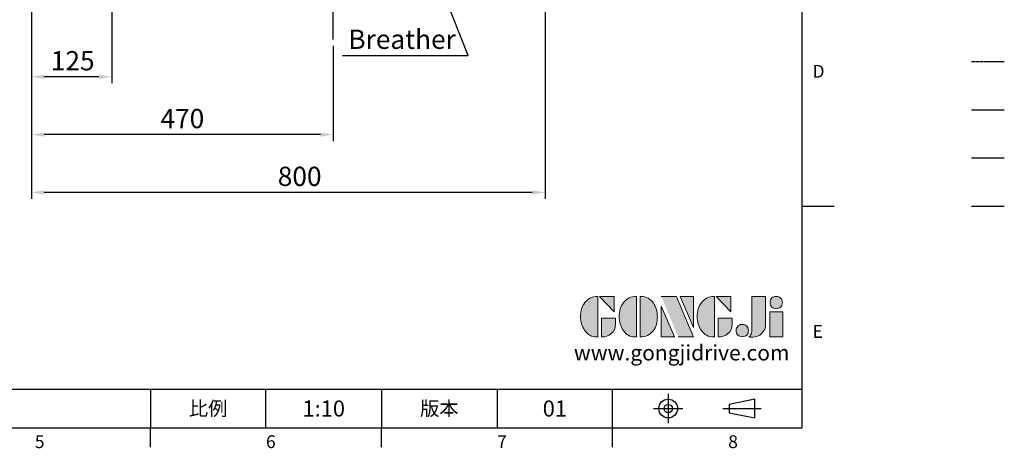
# Model space of a CAD drawing. Extents: x -70 to 3065, y -40 to 1960.
# Drawn here: x 1531 to 3065, y -32 to 635 of the extents above; entities that cross this region are included whole.
import ezdxf
from ezdxf.enums import TextEntityAlignment as Align

# ---------------------------------------------------------------- set-up
doc = ezdxf.new("R2010")
doc.units = 0
doc.header["$LTSCALE"] = 50
doc.header["$MEASUREMENT"] = 0
doc.linetypes.add('CENTER', pattern=[2, 1.25, -0.25, 0.25, -0.25])
doc.linetypes.add('PHANTOM2', pattern=[1.25, 0.625, -0.125, 0.125, -0.125, 0.125, -0.125])
doc.layers.get('0').update_dxf_attribs({"linetype": 'CONTINUOUS'})
doc.layers.get('DEFPOINTS').update_dxf_attribs({"linetype": 'CONTINUOUS'})
for name, color, linetype in [('CEN', 2, 'CENTER'), ('DIM', 3, 'CONTINUOUS'), ('Layer 1', 7, 'CONTINUOUS'), ('MAIN', 7, 'CONTINUOUS'), ('PHA', 4, 'PHANTOM2'), ('QC', 3, 'CONTINUOUS'), ('THIN', 1, 'CONTINUOUS'), ('TXT', 4, 'CONTINUOUS')]:
    doc.layers.add(name, color=color, linetype=linetype)
doc.styles.add('ATTDEF', font='txt')
doc.styles.get("Standard").update_dxf_attribs({"font": 'SIMPLEX.SHX'})
doc.dimstyles.new('C', dxfattribs={"dimscale": 10, "dimtxt": 3, "dimasz": 2, "dimexe": 1, "dimexo": 1, "dimgap": 1, "dimtad": 1, "dimtoh": 1, "dimdec": 4, "dimdsep": 46, "dimtxsty": 'Standard', "dimcen": 0, "dimclrd": 256, "dimclre": 256, "dimclrt": 256, "dimadec": 0, "dimazin": 0, "dimtfac": 0.6, "dimtdec": 4, "dimtofl": 0, "dimtmove": 0, "dimatfit": 3, "dimfxl": 0, "dimtolj": 1, "dimarcsym": 0})
doc.dimstyles.new('L', dxfattribs={"dimscale": 10, "dimtxt": 3, "dimasz": 2, "dimexe": 1, "dimexo": 1, "dimgap": 1, "dimtad": 1, "dimdec": 4, "dimdsep": 46, "dimtxsty": 'Standard', "dimcen": 0, "dimclrd": 256, "dimclre": 256, "dimclrt": 256, "dimadec": 0, "dimazin": 0, "dimtfac": 0.6, "dimtdec": 4, "dimtmove": 0, "dimatfit": 3, "dimfxl": 0, "dimtolj": 1, "dimarcsym": 0})

# ---------------------------------------------------------------- blocks, each defined once
blk = doc.blocks.new('*D0')
at = {"layer": 'DEFPOINTS', "color": 0}
for p in [(1549.8, 799.3), (2349.8, 747.9), (1549.8, 366.4)]:
    blk.add_point(p, dxfattribs=at)
at = {"layer": 'DIM', "lineweight": -2}
for p, q in [((1549.8, 789.3), (1549.8, 356.4)), ((2349.8, 737.9), (2349.8, 356.4)), ((2329.8, 366.4), (1569.8, 366.4))]:
    blk.add_line(p, q, dxfattribs=at)
at = {"layer": 'DIM'}
for points in [[(1569.8, 369.7), (1569.8, 363), (1549.8, 366.4)], [(2329.8, 369.7), (2329.8, 363), (2349.8, 366.4)]]:
    blk.add_solid(points, dxfattribs=at)
at = {"layer": 'DIM', "insert": (1967.5, 391.4), "char_height": 30, "attachment_point": 5}
blk.add_mtext('\\A1;800', dxfattribs=at)
blk = doc.blocks.new('*D1')
at = {"layer": 'DEFPOINTS', "color": 0}
for p in [(1549.8, 789.3), (2019.8, 604.6), (1549.8, 456.4)]:
    blk.add_point(p, dxfattribs=at)
at = {"layer": 'DIM', "lineweight": -2}
for p, q in [((1549.8, 779.3), (1549.8, 446.4)), ((2019.8, 594.6), (2019.8, 446.4)), ((1999.8, 456.4), (1569.8, 456.4))]:
    blk.add_line(p, q, dxfattribs=at)
at = {"layer": 'DIM'}
for points in [[(1569.8, 459.7), (1569.8, 453), (1549.8, 456.4)], [(1999.8, 459.7), (1999.8, 453), (2019.8, 456.4)]]:
    blk.add_solid(points, dxfattribs=at)
at = {"layer": 'DIM', "insert": (1784.8, 481.4), "char_height": 30, "attachment_point": 5}
blk.add_mtext('\\A1;470', dxfattribs=at)
blk = doc.blocks.new('*D6')
at = {"layer": 'DEFPOINTS', "color": 0}
for p in [(1549.8, 863.7), (1674.8, 796.3), (1549.8, 546.4)]:
    blk.add_point(p, dxfattribs=at)
at = {"layer": 'DIM', "lineweight": -2}
for p, q in [((1549.8, 853.7), (1549.8, 536.4)), ((1674.8, 786.3), (1674.8, 536.4)), ((1654.8, 546.4), (1569.8, 546.4))]:
    blk.add_line(p, q, dxfattribs=at)
at = {"layer": 'DIM'}
for points in [[(1569.8, 549.7), (1569.8, 543), (1549.8, 546.4)], [(1654.8, 549.7), (1654.8, 543), (1674.8, 546.4)]]:
    blk.add_solid(points, dxfattribs=at)
at = {"layer": 'DIM', "insert": (1614, 571.4), "char_height": 30, "attachment_point": 5}
blk.add_mtext('\\A1;125', dxfattribs=at)
blk = doc.blocks.new('*D20')
at = {"layer": 'DEFPOINTS', "color": 0}
for p in [(2140.9, 803.2), (2148.3, 784.7)]:
    blk.add_point(p, dxfattribs=at)
at = {"layer": 'DIM', "lineweight": -2}
for p, q in [((2229.9, 579.8), (2155.7, 766.1)), ((2034.1, 579.8), (2229.9, 579.8))]:
    blk.add_line(p, q, dxfattribs=at)
at = {"layer": 'DIM'}
blk.add_solid([(2158.8, 767.3), (2152.6, 764.8), (2148.3, 784.7)], dxfattribs=at)
at = {"layer": 'DIM', "insert": (2127, 604.8), "char_height": 30, "attachment_point": 5}
blk.add_mtext('\\A1;Breather', dxfattribs=at)
blk = doc.blocks.new('block 2')
at = {"layer": 'Layer 1'}
h = blk.add_hatch(color=156, dxfattribs=at)
h.dxf.hatch_style = 2
edge = h.paths.add_edge_path()
edge.add_spline(control_points=[(293.62, 256.03), (293.62, 255.21), (293.36, 254.57), (292.84, 254.1), (292.32, 253.63), (291.7, 253.4), (290.98, 253.4), (290.25, 253.4), (289.62, 253.63), (289.1, 254.1), (288.58, 254.57), (288.32, 255.22), (288.32, 256.06), (288.32, 256.92), (288.58, 257.57), (289.09, 258.02), (289.6, 258.47), (290.23, 258.7), (290.98, 258.7), (291.7, 258.7), (292.32, 258.46), (292.84, 257.99), (293.36, 257.53), (293.62, 256.87), (293.62, 256.03)], knot_values=[0, 0, 0, 0, 1, 1, 1, 2, 2, 2, 3, 3, 3, 4, 4, 4, 5, 5, 5, 6, 6, 6, 7, 7, 7, 8, 8, 8, 8], degree=3, periodic=0)
h = blk.add_hatch(color=156, dxfattribs=at)
h.dxf.hatch_style = 2
edge = h.paths.add_edge_path()
edge.add_spline(control_points=[(206.71, 249.95), (206.71, 252.39), (207.32, 254.41), (208.54, 256.02), (209.9, 257.78), (211.76, 258.67), (214.12, 258.67), (214.12, 258.67), (214.12, 241.24), (214.12, 241.24), (214.12, 241.24), (213.58, 241.24), (213.58, 241.24), (211.47, 241.24), (209.76, 242.19), (208.45, 244.1), (207.29, 245.79), (206.71, 247.74), (206.71, 249.95)], knot_values=[0, 0, 0, 0, 1, 1, 1, 2, 2, 2, 3, 3, 3, 4, 4, 4, 5, 5, 5, 6, 6, 6, 6], degree=3, periodic=0)
h = blk.add_hatch(color=156, dxfattribs=at)
h.dxf.hatch_style = 2
h.paths.add_polyline_path([(221.19, 258.67), (221.19, 252.1), (214.92, 258.67)])
h = blk.add_hatch(color=156, dxfattribs=at)
h.dxf.hatch_style = 2
edge = h.paths.add_edge_path()
edge.add_spline(control_points=[(223.34, 249.95), (223.34, 252.39), (223.95, 254.41), (225.17, 256.02), (226.53, 257.78), (228.39, 258.67), (230.75, 258.67), (230.75, 258.67), (230.75, 241.24), (230.75, 241.24), (230.75, 241.24), (230.2, 241.24), (230.2, 241.24), (228.07, 241.24), (226.35, 242.19), (225.06, 244.1), (223.91, 245.78), (223.34, 247.73), (223.34, 249.95)], knot_values=[0, 0, 0, 0, 1, 1, 1, 2, 2, 2, 3, 3, 3, 4, 4, 4, 5, 5, 5, 6, 6, 6, 6], degree=3, periodic=0)
h = blk.add_hatch(color=156, dxfattribs=at)
h.dxf.hatch_style = 2
edge = h.paths.add_edge_path()
edge.add_spline(control_points=[(232.38, 258.67), (232.38, 258.67), (232.93, 258.67), (232.93, 258.67), (235.03, 258.67), (236.74, 257.72), (238.05, 255.81), (239.21, 254.12), (239.79, 252.17), (239.79, 249.95), (239.79, 247.51), (239.18, 245.49), (237.96, 243.89), (236.6, 242.12), (234.74, 241.24), (232.38, 241.24), (232.38, 241.24), (232.38, 258.67), (232.38, 258.67)], knot_values=[0, 0, 0, 0, 1, 1, 1, 2, 2, 2, 3, 3, 3, 4, 4, 4, 5, 5, 5, 6, 6, 6, 6], degree=3, periodic=0)
h = blk.add_hatch(color=156, dxfattribs=at)
h.dxf.hatch_style = 2
edge = h.paths.add_edge_path()
edge.add_spline(control_points=[(241.44, 258.67), (241.44, 258.67), (247.98, 258.67), (247.98, 258.67), (248.74, 257.05), (255.32, 241.24), (255.32, 241.24), (255.32, 241.24), (248.78, 241.24), (248.78, 241.24)], knot_values=[0, 0, 0, 0, 0.352778, 0.352778, 0.352778, 0.705556, 0.705556, 0.705556, 1.058333, 1.058333, 1.058333, 1.058333], degree=3, periodic=0)
edge.add_line((248.78, 241.24), (241.44, 258.67))
h = blk.add_hatch(color=156, dxfattribs=at)
h.dxf.hatch_style = 2
h.paths.add_polyline_path([(241.44, 254.52), (247.15, 241.24), (241.44, 241.24)])
h = blk.add_hatch(color=156, dxfattribs=at)
h.dxf.hatch_style = 2
h.paths.add_polyline_path([(255.32, 258.67), (255.32, 245.36), (249.6, 258.67)])
h = blk.add_hatch(color=156, dxfattribs=at)
h.dxf.hatch_style = 2
edge = h.paths.add_edge_path()
edge.add_spline(control_points=[(256.94, 249.95), (256.94, 252.39), (257.55, 254.41), (258.77, 256.02), (260.13, 257.78), (261.99, 258.67), (264.35, 258.67), (264.35, 258.67), (264.35, 241.24), (264.35, 241.24), (264.35, 241.24), (263.8, 241.24), (263.8, 241.24), (261.7, 241.24), (259.99, 242.19), (258.68, 244.1), (257.52, 245.79), (256.94, 247.74), (256.94, 249.95)], knot_values=[0, 0, 0, 0, 1, 1, 1, 2, 2, 2, 3, 3, 3, 4, 4, 4, 5, 5, 5, 6, 6, 6, 6], degree=3, periodic=0)
h = blk.add_hatch(color=156, dxfattribs=at)
h.dxf.hatch_style = 2
h.paths.add_polyline_path([(271.42, 258.67), (271.42, 252.1), (265.15, 258.67)])
h = blk.add_hatch(color=156, dxfattribs=at)
h.dxf.hatch_style = 2
edge = h.paths.add_edge_path()
edge.add_spline(control_points=[(279.19, 241.24), (279.6, 241.56), (279.91, 241.96), (280.11, 242.43), (280.32, 242.9), (280.42, 243.42), (280.42, 243.98), (280.42, 243.98), (280.42, 258.67), (280.42, 258.67), (280.42, 258.67), (286.42, 258.67), (286.42, 258.67), (286.42, 258.67), (286.42, 246.68), (286.42, 246.68), (286.42, 245.22), (285.86, 243.93), (284.76, 242.81), (283.65, 241.69), (282.37, 241.12), (280.93, 241.12), (280.64, 241.12), (280.35, 241.13), (280.06, 241.15), (279.77, 241.16), (279.48, 241.19), (279.19, 241.24)], knot_values=[0, 0, 0, 0, 1, 1, 1, 2, 2, 2, 3, 3, 3, 4, 4, 4, 5, 5, 5, 6, 6, 6, 7, 7, 7, 8, 8, 8, 9, 9, 9, 9], degree=3, periodic=0)
h = blk.add_hatch(color=156, dxfattribs=at)
h.dxf.hatch_style = 2
h.paths.add_polyline_path([(288.18, 252.09), (293.79, 252.09), (293.79, 241.35), (288.18, 241.35)])
h = blk.add_hatch(color=156, dxfattribs=at)
h.dxf.hatch_style = 2
edge = h.paths.add_edge_path()
edge.add_spline(control_points=[(215.75, 249.38), (215.75, 249.38), (221.74, 249.38), (221.74, 249.38), (221.74, 249.38), (221.74, 246.67), (221.74, 246.67), (221.74, 245.03), (221.14, 243.7), (219.93, 242.68), (218.81, 241.72), (217.41, 241.24), (215.75, 241.24), (215.75, 241.24), (215.75, 249.38), (215.75, 249.38)], knot_values=[0, 0, 0, 0, 1, 1, 1, 2, 2, 2, 3, 3, 3, 4, 4, 4, 5, 5, 5, 5], degree=3, periodic=0)
h = blk.add_hatch(color=156, dxfattribs=at)
h.dxf.hatch_style = 2
edge = h.paths.add_edge_path()
edge.add_spline(control_points=[(265.97, 249.38), (265.97, 249.38), (271.97, 249.38), (271.97, 249.38), (271.97, 249.38), (271.97, 246.67), (271.97, 246.67), (271.97, 245.03), (271.36, 243.7), (270.16, 242.68), (269.03, 241.72), (267.63, 241.24), (265.97, 241.24), (265.97, 241.24), (265.97, 249.38), (265.97, 249.38)], knot_values=[0, 0, 0, 0, 1, 1, 1, 2, 2, 2, 3, 3, 3, 4, 4, 4, 5, 5, 5, 5], degree=3, periodic=0)
h = blk.add_hatch(color=156, dxfattribs=at)
h.dxf.hatch_style = 2
edge = h.paths.add_edge_path()
edge.add_spline(control_points=[(279, 243.96), (279, 243.18), (278.76, 242.54), (278.27, 242.05), (277.78, 241.57), (277.14, 241.32), (276.35, 241.32), (275.57, 241.32), (274.93, 241.57), (274.44, 242.05), (273.95, 242.54), (273.7, 243.19), (273.7, 243.98), (273.7, 244.77), (273.95, 245.4), (274.44, 245.89), (274.93, 246.38), (275.57, 246.62), (276.35, 246.62), (277.14, 246.62), (277.78, 246.38), (278.27, 245.89), (278.76, 245.4), (279, 244.76), (279, 243.96)], knot_values=[0, 0, 0, 0, 1, 1, 1, 2, 2, 2, 3, 3, 3, 4, 4, 4, 5, 5, 5, 6, 6, 6, 7, 7, 7, 8, 8, 8, 8], degree=3, periodic=0)
at = {"layer": 'Layer 1', "color": 156, "lineweight": 0}
for points in [[(221.19, 258.67), (221.19, 252.1), (214.92, 258.67), (221.19, 258.67)], [(241.44, 254.52), (247.15, 241.24), (241.44, 241.24), (241.44, 254.52)], [(255.32, 258.67), (255.32, 245.36), (249.6, 258.67), (255.32, 258.67)], [(271.42, 258.67), (271.42, 252.1), (265.15, 258.67), (271.42, 258.67)], [(288.18, 252.09), (293.79, 252.09), (293.79, 241.35), (288.18, 241.35), (288.18, 252.09)]]:
    blk.add_lwpolyline(points, dxfattribs=at)
for points, knots in [([(293.62, 256.03), (293.62, 255.21), (293.36, 254.57), (292.84, 254.1), (292.32, 253.63), (291.7, 253.4), (290.98, 253.4), (290.25, 253.4), (289.62, 253.63), (289.1, 254.1), (288.58, 254.57), (288.32, 255.22), (288.32, 256.06), (288.32, 256.92), (288.58, 257.57), (289.09, 258.02), (289.6, 258.47), (290.23, 258.7), (290.98, 258.7), (291.7, 258.7), (292.32, 258.46), (292.84, 257.99), (293.36, 257.53), (293.62, 256.87), (293.62, 256.03)], [0, 0, 0, 0, 1, 1, 1, 2, 2, 2, 3, 3, 3, 4, 4, 4, 5, 5, 5, 6, 6, 6, 7, 7, 7, 8, 8, 8, 8]), ([(206.71, 249.95), (206.71, 252.39), (207.32, 254.41), (208.54, 256.02), (209.9, 257.78), (211.76, 258.67), (214.12, 258.67), (214.12, 258.67), (214.12, 241.24), (214.12, 241.24), (214.12, 241.24), (213.58, 241.24), (213.58, 241.24), (211.47, 241.24), (209.76, 242.19), (208.45, 244.1), (207.29, 245.79), (206.71, 247.74), (206.71, 249.95)], [0, 0, 0, 0, 1, 1, 1, 2, 2, 2, 3, 3, 3, 4, 4, 4, 5, 5, 5, 6, 6, 6, 6]), ([(223.34, 249.95), (223.34, 252.39), (223.95, 254.41), (225.17, 256.02), (226.53, 257.78), (228.39, 258.67), (230.75, 258.67), (230.75, 258.67), (230.75, 241.24), (230.75, 241.24), (230.75, 241.24), (230.2, 241.24), (230.2, 241.24), (228.07, 241.24), (226.35, 242.19), (225.06, 244.1), (223.91, 245.78), (223.34, 247.73), (223.34, 249.95)], [0, 0, 0, 0, 1, 1, 1, 2, 2, 2, 3, 3, 3, 4, 4, 4, 5, 5, 5, 6, 6, 6, 6]), ([(232.38, 258.67), (232.38, 258.67), (232.93, 258.67), (232.93, 258.67), (235.03, 258.67), (236.74, 257.72), (238.05, 255.81), (239.21, 254.12), (239.79, 252.17), (239.79, 249.95), (239.79, 247.51), (239.18, 245.49), (237.96, 243.89), (236.6, 242.12), (234.74, 241.24), (232.38, 241.24), (232.38, 241.24), (232.38, 258.67), (232.38, 258.67)], [0, 0, 0, 0, 1, 1, 1, 2, 2, 2, 3, 3, 3, 4, 4, 4, 5, 5, 5, 6, 6, 6, 6]), ([(241.44, 258.67), (241.44, 258.67), (247.98, 258.67), (247.98, 258.67), (248.74, 257.05), (255.32, 241.24), (255.32, 241.24), (255.32, 241.24), (248.78, 241.24), (248.78, 241.24)], [0, 0, 0, 0, 1, 1, 1, 2, 2, 2, 3, 3, 3, 3]), ([(256.94, 249.95), (256.94, 252.39), (257.55, 254.41), (258.77, 256.02), (260.13, 257.78), (261.99, 258.67), (264.35, 258.67), (264.35, 258.67), (264.35, 241.24), (264.35, 241.24), (264.35, 241.24), (263.8, 241.24), (263.8, 241.24), (261.7, 241.24), (259.99, 242.19), (258.68, 244.1), (257.52, 245.79), (256.94, 247.74), (256.94, 249.95)], [0, 0, 0, 0, 1, 1, 1, 2, 2, 2, 3, 3, 3, 4, 4, 4, 5, 5, 5, 6, 6, 6, 6]), ([(279.19, 241.24), (279.6, 241.56), (279.91, 241.96), (280.11, 242.43), (280.32, 242.9), (280.42, 243.42), (280.42, 243.98), (280.42, 243.98), (280.42, 258.67), (280.42, 258.67), (280.42, 258.67), (286.42, 258.67), (286.42, 258.67), (286.42, 258.67), (286.42, 246.68), (286.42, 246.68), (286.42, 245.22), (285.86, 243.93), (284.76, 242.81), (283.65, 241.69), (282.37, 241.12), (280.93, 241.12), (280.64, 241.12), (280.35, 241.13), (280.06, 241.15), (279.77, 241.16), (279.48, 241.19), (279.19, 241.24)], [0, 0, 0, 0, 1, 1, 1, 2, 2, 2, 3, 3, 3, 4, 4, 4, 5, 5, 5, 6, 6, 6, 7, 7, 7, 8, 8, 8, 9, 9, 9, 9]), ([(215.75, 249.38), (215.75, 249.38), (221.74, 249.38), (221.74, 249.38), (221.74, 249.38), (221.74, 246.67), (221.74, 246.67), (221.74, 245.03), (221.14, 243.7), (219.93, 242.68), (218.81, 241.72), (217.41, 241.24), (215.75, 241.24), (215.75, 241.24), (215.75, 249.38), (215.75, 249.38)], [0, 0, 0, 0, 1, 1, 1, 2, 2, 2, 3, 3, 3, 4, 4, 4, 5, 5, 5, 5]), ([(265.97, 249.38), (265.97, 249.38), (271.97, 249.38), (271.97, 249.38), (271.97, 249.38), (271.97, 246.67), (271.97, 246.67), (271.97, 245.03), (271.36, 243.7), (270.16, 242.68), (269.03, 241.72), (267.63, 241.24), (265.97, 241.24), (265.97, 241.24), (265.97, 249.38), (265.97, 249.38)], [0, 0, 0, 0, 1, 1, 1, 2, 2, 2, 3, 3, 3, 4, 4, 4, 5, 5, 5, 5]), ([(279, 243.96), (279, 243.18), (278.76, 242.54), (278.27, 242.05), (277.78, 241.57), (277.14, 241.32), (276.35, 241.32), (275.57, 241.32), (274.93, 241.57), (274.44, 242.05), (273.95, 242.54), (273.7, 243.19), (273.7, 243.98), (273.7, 244.77), (273.95, 245.4), (274.44, 245.89), (274.93, 246.38), (275.57, 246.62), (276.35, 246.62), (277.14, 246.62), (277.78, 246.38), (278.27, 245.89), (278.76, 245.4), (279, 244.76), (279, 243.96)], [0, 0, 0, 0, 1, 1, 1, 2, 2, 2, 3, 3, 3, 4, 4, 4, 5, 5, 5, 6, 6, 6, 7, 7, 7, 8, 8, 8, 8])]:
    blk.add_open_spline(points, degree=3, knots=knots, dxfattribs=at)
blk = doc.blocks.new('GJA420')
at = {"color": 0}
for p, q in [((275, 0), (275, 192)), ((275, 34.5), (280, 34.5)), ((101.5, 6), (275, 6)), ((173.5, 6), (173.5, 0)), ((173.5, 6), (173.5, 0)), ((191.5, 0), (191.5, 6)), ((209.5, 6), (209.5, 0)), ((209.5, 6), (209.5, 0)), ((227.5, 6), (227.5, 0)), ((245.5, 0), (245.5, 6)), ((0, 0), (275, 0)), ((173.5, -3), (173.5, 0)), ((209.5, -3), (209.5, 0)), ((245.5, -3), (245.5, 0))]:
    blk.add_line(p, q, dxfattribs=at)
at = {"color": 1, "linetype": 'CENTER', "ltscale": 2}
for p, q in [((254.15, 5.3), (254.15, 0.7)), ((251.85, 3), (256.45, 3)), ((262.65, 3), (268.65, 3))]:
    blk.add_line(p, q, dxfattribs=at)
at = {"color": 0}
blk.add_lwpolyline([(263.65, 3.65), (263.65, 2.35), (267.65, 1.54), (267.65, 4.46)], close=True, dxfattribs=at)
for radius in [1.46, 0.645]:
    blk.add_circle((254.15, 3), radius, dxfattribs=at)
at = {"layer": 'DIM'}
blk.add_line((199.5, 0), (199.5, 0), dxfattribs=at)
at = {"layer": 'PHA', "ltscale": 0.01}
blk.add_line((301.37, 57), (306.5, 57), dxfattribs=at)
at = {"layer": 'QC'}
blk.add_line((301.37, 49.5), (306.5, 49.5), dxfattribs=at)
at = {"layer": 'THIN'}
blk.add_line((301.37, 42), (306.5, 42), dxfattribs=at)
at = {"layer": 'TXT'}
blk.add_line((301.37, 34.5), (306.5, 34.5), dxfattribs=at)
at = {"layer": 'MAIN', "xscale": 0.3616442767764058, "yscale": 0.3616442767764058, "zscale": 0.3616442767764058}
blk.add_blockref('block 2', (165.75, -73.1), dxfattribs=at)
at = {"color": 0}
for s, p in [('D', (276.63, 54.5)), ('E', (276.63, 14)), ('5', (155.5, -3.16)), ('6', (191.5, -3.16)), ('7', (227.5, -3.16)), ('8', (263.5, -3.16))]:
    blk.add_text(s, height=2, dxfattribs=at).set_placement(p)
at = {"color": 0, "char_height": 2.2, "attachment_point": 5}
for s, insert, width in [('{\\fDFKai-SB|b0|i0|c136|p65;比例}', (182.5, 3), 7), ('\\f標楷體|b0|i0|c136|p65;版本', (218.5, 3), 8)]:
    blk.add_mtext(s, dxfattribs=dict(at, insert=insert, width=width))
at = {"color": 4, "style": 'ATTDEF'}
blk.add_attdef('料號', text='', height=2.5, dxfattribs=at).set_placement((120.5, 3), align=Align.MIDDLE_LEFT)
for tag, p in [('比例', (200.5, 3)), ('版本', (236.5, 3))]:
    blk.add_attdef(tag, text='', height=2.5, dxfattribs=at).set_placement(p, align=Align.MIDDLE_CENTER)
at = {"layer": 'TXT', "color": 0, "insert": (256.25, 11.68), "char_height": 2.4, "width": 29.3258, "attachment_point": 5}
blk.add_mtext('{\\fTimes New Roman|b0|i0|c0|p18;\\C256;www.gongjidrive.com}', dxfattribs=at)

msp = doc.modelspace()

# ---------------------------------------------------------------- linework, layer by layer
at = {"layer": 'CEN'}
msp.add_line((2019.75753, 604.55295), (2019.75753, 1521.48194), dxfattribs=at)

# ---------------------------------------------------------------- block references
at = {"layer": 'DIM'}
ref = msp.add_blockref('GJA420', (0, 0), dxfattribs=dict(at, xscale=10, yscale=10, zscale=10))
ref.add_attrib('版本', '01', dxfattribs={"layer": '0', "color": 4, "height": 25, "style": 'ATTDEF'}).set_placement((2365, 30), align=Align.MIDDLE_CENTER)
ref.add_attrib('比例', '1:10', dxfattribs={"layer": '0', "color": 4, "height": 25, "style": 'ATTDEF'}).set_placement((2005, 30), align=Align.MIDDLE_CENTER)

# ---------------------------------------------------------------- dimensions: what is measured, and where the dimension line sits
for base, p1, p2, picture, middle in [((1549.75753, 546.37537), (1674.75753, 796.28194), (1549.75753, 863.68194), '*D6', (1614.00753, 546.37537)), ((1549.75753, 366.37537), (2349.75753, 747.86794), (1549.75753, 799.28194), '*D0', (1967.50753, 366.37537)), ((1549.75753, 456.37537), (2019.75753, 604.55295), (1549.75753, 789.28194), '*D1', (1784.75753, 456.37537))]:
    dim = msp.add_linear_dim(base=base, p1=p1, p2=p2, angle=180, dimstyle='L', dxfattribs=at)
    dim.commit()
    dim.dimension.update_dxf_attribs({"geometry": picture, "text_midpoint": middle, "dimtype": 160})
dim = msp.add_radius_dim(center=(2140.86504, 803.23351), mpoint=(2148.26562, 784.6531), text='Breather', dimstyle='C', dxfattribs=at)
dim.commit()
dim.dimension.update_dxf_attribs({"geometry": '*D20', "text_midpoint": (2126.99373, 579.81954), "dimtype": 164})

doc.saveas('drawing.dxf')
